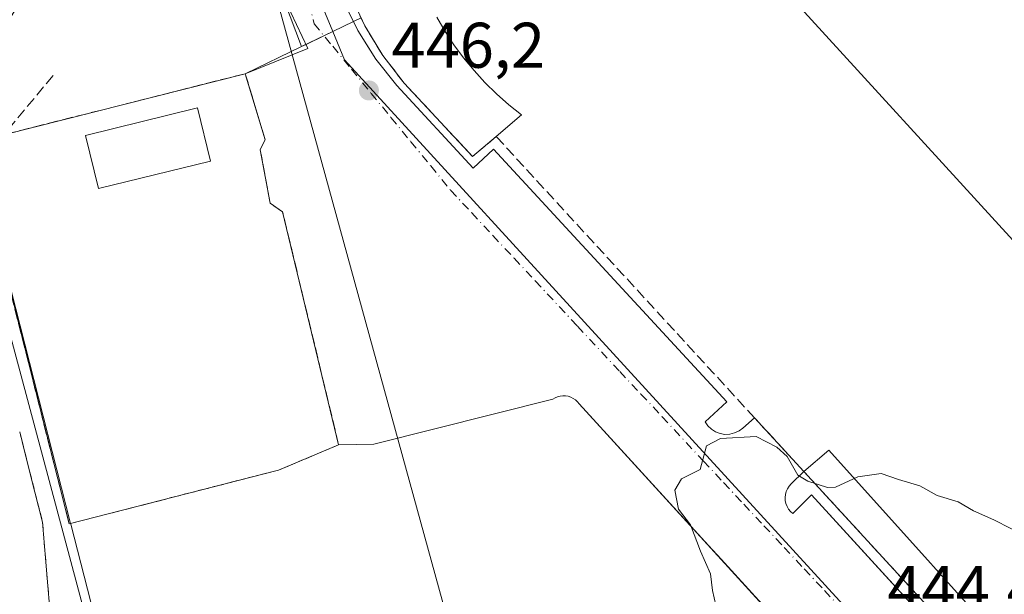
# Model space of a CAD drawing. Units: metres. Extents: x 610748 to 614194, y 4736260 to 4738630.
# Drawn here: x 612089 to 612242, y 4736600 to 4736689 of the extents above; entities that cross this region are included whole.
import ezdxf

# ---------------------------------------------------------------- set-up
doc = ezdxf.new("R2010")
doc.units = ezdxf.units.M
doc.header["$MEASUREMENT"] = 0
for name, pattern in [('DGN Style 2', [1.6480167562047852, 0.988810053722871, -0.6592067024819142]), ('DGN Style 3', [2.307223458686699, 1.648016756204785, -0.6592067024819142]), ('DGN Style 4', [2.6384748266838614, 1.318413404963828, -0.6592067024819142, 0.001648016756204785, -0.6592067024819142])]:
    doc.linetypes.add(name, pattern=pattern)
for name, color, linetype, lineweight in [('Alambrada', 7, 'DGN Style 2', 0), ('Curva de nivel normal', 30, 'Continuous', 0), ('Edificación Cxs', 1, 'Continuous', 13), ('Edificación industrial Cxs', 135, 'Continuous', 13), ('Elemento construido', 1, 'Continuous', 0), ('Explanada Cxs', 7, 'Continuous', 0), ('Instalación de energía eléctrica Cxs', 135, 'Continuous', 0), ('Muro lineal', 1, 'DGN Style 3', 13), ('Núcleo urbano CxS', 7, 'Continuous', 0), ('Obra de contención lineal', 1, 'DGN Style 3', 13), ('Parque-jardín CxS', 135, 'Continuous', 0), ('Punto de cota en terreno', 7, 'Continuous', 0), ('Recinto industrial CxS', 135, 'Continuous', 0), ('Rótulo de punto de cota en terreno', 7, 'Continuous', 0), ('Suelo desnudo CxS', 253, 'Continuous', 0), ('Tendido', 6, 'Continuous', 0), ('Vegetación y arbolados urbanos CxS', 151, 'Continuous', 0), ('Vía urbana Cxs', 4, 'Continuous', 0), ('Vía urbana eje', 4, 'DGN Style 4', 0)]:
    doc.layers.add(name, color=color, linetype=linetype, lineweight=lineweight)
doc.styles.add('Style-Arial', font='txt')

# ---------------------------------------------------------------- blocks, each defined once
blk = doc.blocks.new('5PATER')
at = {"layer": 'Suelo desnudo CxS', "linetype": 'Continuous', "lineweight": 0}
h = blk.add_hatch(color=51, dxfattribs=at)
edge = h.paths.add_edge_path()
edge.add_ellipse((0, 0), major_axis=(-0.1095731443231308, -0.1110710700762829), ratio=0.9994222409660322, start_angle=0, end_angle=360)
blk = doc.blocks.new('*U44')
at = {"layer": 'Vía urbana Cxs', "color": 4, "linetype": 'Continuous', "lineweight": 0}
for points in [[(612139.2701000003, 4736692.0801, 446.3214000000008), (612141.5701000001, 4736687.360099999, 446.2546000000002), (612142.8743000003, 4736685.2993, 446.2026000000042), (612144.3800999997, 4736682.920100001, 446.1633000000002), (612147.6601, 4736678.8101, 446.0939999999973), (612159.5100999996, 4736665.9901, 445.796199999997), (612162.6700999998, 4736668.9101, 446.0396999999939), (612198.9501, 4736629.6601, 445.553899999999), (612195.5800999999, 4736626.550100001, 444.9471000000049), (612196.0100999996, 4736625.9301, 444.9333000000043), (612196.5601000005, 4736625.4001, 444.9205999999977), (612197.2001, 4736624.9901, 444.9095999999991), (612197.9101, 4736624.720100001, 444.9128000000055), (612198.6601, 4736624.590100001, 444.9296000000032), (612199.4101, 4736624.620100001, 444.9582999999984), (612200.1501000002, 4736624.800100001, 445.0041999999958), (612200.8400999998, 4736625.120100001, 445.0700999999972), (612201.4501, 4736625.5701, 445.1576999999961), (612203.2701000003, 4736627.140100001, 445.3653999999952), (612210.9101, 4736618.8201, 445.1784000000043), (612208.9700999996, 4736616.880100001, 444.9328999999998), (612208.6501000002, 4736616.540100001, 444.8668999999937), (612208.3800999997, 4736616.140100001, 444.8087999999989), (612208.1801000005, 4736615.710100001, 444.7621000000072), (612208.0500999996, 4736615.2401, 444.7244999999967), (612208.0000999998, 4736614.770099999, 444.6971000000049), (612208.0201000003, 4736614.290100001, 444.6757999999973), (612208.1201, 4736613.8201, 444.6600999999937), (612208.3000999996, 4736613.380100001, 444.6484000000055), (612208.5401, 4736612.970100001, 444.6377999999968), (612208.8501000004, 4736612.600099999, 444.6281000000017), (612209.2200999996, 4736612.290100001, 444.6281000000017), (612212.1201, 4736615.190099999, 445.1306999999942), (612221.9675000003, 4736604.4211, 444.6110999999946), (612224.1374000004, 4736602.0481, 444.7021999999997), (612284.4600999998, 4736536.0801, 443.475900000005)], [(612211.3101000005, 4736590.630100001, 444.3880999999965), (612198.0488999998, 4736605.164100001, 444.8000999999931), (612195.4127000002, 4736608.053400001, 444.7534000000014), (612175.9901000002, 4736629.340100001, 445.3711999999941), (612175.7301000003, 4736629.6601, 445.3475000000035), (612175.4200999998, 4736629.950099999, 445.3270000000048), (612175.0701000001, 4736630.1801, 445.3117000000057), (612174.6901000004, 4736630.370100001, 445.3000000000029), (612174.2901, 4736630.5001, 445.2932000000001), (612173.8800999997, 4736630.5701, 445.2909999999974), (612173.4600999998, 4736630.590100001, 445.292300000001), (612173.0401, 4736630.540100001, 445.2982000000048), (612172.6300999997, 4736630.440099999, 445.3070000000008), (612172.2401000002, 4736630.280099999, 445.3144999999931), (612171.8800999997, 4736630.0601, 445.3228999999993), (612144.0601000005, 4736623.050100001, 446.2379999999976), (612138.6001000004, 4736622.970100001, 446.4496999999974), (612129.8901000004, 4736659.170100001, 446.0899000000064), (612127.9600999998, 4736660.520099999, 446.2283000000025), (612126.4101, 4736668.840100001, 446.2229999999981), (612127.1801000005, 4736670.390100001, 446.2127000000037), (612125.1149000004, 4736677.247199999, 446.4713000000047), (612124.0900999998, 4736680.6501, 446.5737999999984), (612133.8268999998, 4736684.5701, 446.1290000000009), (612131.1794999996, 4736690.191099999, 446.3089000000036)]]:
    blk.add_polyline3d(points, dxfattribs=at)

msp = doc.modelspace()

# ---------------------------------------------------------------- linework, layer by layer
at = {"layer": 'Alambrada', "color": 7, "linetype": 'DGN Style 2', "lineweight": 0}
msp.add_polyline3d([(612089.0115, 4736625.001499999, 447.4645000000019), (612090.1977000004, 4736620.307700001, 447.5301999999938), (612091.3838999998, 4736615.6139, 447.5766000000004), (612092.5701000001, 4736610.920100001, 447.4125000000058), (612092.9808999998, 4736605.970100001, 447.4177000000054), (612093.3916999997, 4736601.020099999, 448.0645999999979), (612093.8025000002, 4736596.0701, 450.726999999999)], dxfattribs=at)
at = {"layer": 'Curva de nivel normal', "color": 30, "linetype": 'Continuous', "lineweight": 0, "elevation": 445, "flags": 128}
msp.add_lwpolyline([(612197.2100000001, 4736598.020099999), (612196.7400000002, 4736600.3101), (612196.4299999997, 4736602.920100001), (612194.8399999999, 4736606.440099999), (612193.3200000003, 4736610.520099999), (612191.4299999997, 4736612.960100001), (612190.8799999999, 4736615.890100001), (612191.9199999999, 4736617.6801), (612194.8200000003, 4736619.140100001), (612195.79, 4736622.8201), (612197.9699999997, 4736623.9301), (612203.5199999996, 4736624.2601), (612206.7100000001, 4736622.5801), (612208.2999999998, 4736621.1601), (612209.9800000006, 4736618.2401), (612211.54, 4736617.300100001), (612214.5700000003, 4736616.300100001), (612215.8300000001, 4736616.380100001), (612219.29, 4736617.9901), (612222.9600000001, 4736618.5001), (612225.6200000001, 4736617.5701), (612228.9600000001, 4736616.590100001), (612231.6200000001, 4736615.0601), (612234.9199999999, 4736614.0801), (612237.2800000003, 4736612.720100001), (612240.4299999997, 4736611.290100001), (612245.7400000002, 4736608.600099999)], dxfattribs=at)
at = {"layer": 'Edificación Cxs', "color": 1, "linetype": 'Continuous', "lineweight": 13}
msp.add_polyline3d([(612118.6700999998, 4736667.0801, 447.9149999999936), (612101.2500999998, 4736662.8201, 447.6903000000021), (612099.2301000003, 4736671.0701, 447.3407000000007), (612116.6501000002, 4736675.3301, 447.6331999999966), (612118.6700999998, 4736667.0801, 447.9149999999936)], dxfattribs=at)
msp.add_3dface([(612118.6700999998, 4736667.0801, 447.9149999999936), (612101.2500999998, 4736662.8201, 447.9149999999936), (612099.2301000003, 4736671.0701, 447.9149999999936), (612116.6501000002, 4736675.3301, 447.9149999999936)], dxfattribs=at)
at = {"layer": 'Edificación industrial Cxs', "color": 135, "linetype": 'Continuous', "lineweight": 13, "elevation": 454.7685000000058, "flags": 128}
msp.add_lwpolyline([(612215.4301000005, 4736776.050100001), (612228.9700999996, 4736761.2301), (612235.3000999996, 4736767.0101), (612239.2001, 4736762.7501), (612232.8201000001, 4736756.9301), (612235.0301000001, 4736754.5101), (612231.4901000002, 4736751.270099999), (612283.4501, 4736694.370100001), (612273.1001000004, 4736684.920100001), (612297.5401, 4736658.1601), (612299.9501, 4736660.360099999), (612305.6300999997, 4736654.140100001), (612272.0000999998, 4736623.4801), (612180.2600999996, 4736723.9301), (612178.6401000004, 4736722.460100001), (612165.6700999998, 4736736.670100001), (612208.6201, 4736775.9001), (612211.6501000002, 4736772.590100001)], close=True, dxfattribs=at)
at = {"layer": 'Edificación industrial Cxs', "color": 135, "linetype": 'Continuous', "lineweight": 13}
msp.add_polyline3d([(612215.4301000005, 4736776.050100001, 448.3242000000028), (612228.9700999996, 4736761.2301, 450.3003999999929), (612235.3000999996, 4736767.0101, 447.5022000000026), (612239.2001, 4736762.7501, 448.199099999998), (612232.8201000001, 4736756.9301, 449.9870999999985), (612235.0301000001, 4736754.5101, 448.4423999999999), (612231.4901000002, 4736751.270099999, 452.1089000000065), (612283.4501, 4736694.370100001, 448.6964000000008), (612273.1001000004, 4736684.920100001, 453.8176999999997), (612297.5401, 4736658.1601, 453.2976999999955), (612299.9501, 4736660.360099999, 448.9921999999933), (612305.6300999997, 4736654.140100001, 447.9455000000017), (612272.0000999998, 4736623.4801, 448.0271000000066), (612180.2600999996, 4736723.9301, 454.7685000000056), (612178.6401000004, 4736722.460100001, 451.7079999999987), (612165.6700999998, 4736736.670100001, 450.4017000000022), (612208.6201, 4736775.9001, 450.2185000000027), (612211.6501000002, 4736772.590100001, 453.1530999999959), (612215.4301000005, 4736776.050100001, 448.3242000000028)], dxfattribs=at)
at = {"layer": 'Elemento construido', "color": 1, "linetype": 'Continuous', "lineweight": 0}
for points in [[(612139.2701000003, 4736692.0801, 446.3214000000008), (612141.5701000001, 4736687.360099999, 446.2546000000002), (612144.3800999997, 4736682.920100001, 446.1633000000002), (612147.6601, 4736678.8101, 446.0939999999973), (612159.5100999996, 4736665.9901, 445.796199999997), (612162.6700999998, 4736668.9101, 446.0396999999939), (612198.9501, 4736629.6601, 445.553899999999), (612195.5800999999, 4736626.550100001, 444.9471000000049), (612196.0100999996, 4736625.9301, 444.9333000000043), (612196.5601000005, 4736625.4001, 444.9205999999977), (612197.2001, 4736624.9901, 444.9095999999991), (612197.9101, 4736624.720100001, 444.9128000000055), (612198.6601, 4736624.590100001, 444.9296000000032), (612199.4101, 4736624.620100001, 444.9582999999984), (612200.1501000002, 4736624.800100001, 445.0041999999958), (612200.8400999998, 4736625.120100001, 445.0700999999972), (612201.4501, 4736625.5701, 445.1576999999961), (612203.2701000003, 4736627.140100001, 445.3653999999952)], [(612211.2600999996, 4736588.300100001, 444.3877999999968), (612216.1300999997, 4736592.7401, 444.2639000000054), (612214.9901000002, 4736593.9801, 444.2917000000016), (612211.3101000005, 4736590.630100001, 444.3880999999965), (612175.9901000002, 4736629.340100001, 445.3711999999941), (612175.7301000003, 4736629.6601, 445.3475000000035), (612175.4200999998, 4736629.950099999, 445.3270000000048), (612175.0701000001, 4736630.1801, 445.3117000000057), (612174.6901000004, 4736630.370100001, 445.3000000000029), (612174.2901, 4736630.5001, 445.2932000000001), (612173.8800999997, 4736630.5701, 445.2909999999974), (612173.4600999998, 4736630.590100001, 445.292300000001), (612173.0401, 4736630.540100001, 445.2982000000048), (612172.6300999997, 4736630.440099999, 445.3070000000008), (612172.2401000002, 4736630.280099999, 445.3144999999931), (612171.8800999997, 4736630.0601, 445.3228999999993), (612144.0601000005, 4736623.050100001, 446.2379999999976)], [(612210.9101, 4736618.8201, 445.1784000000043), (612208.9700999996, 4736616.880100001, 444.9328999999998), (612208.6501000002, 4736616.540100001, 444.8668999999937), (612208.3800999997, 4736616.140100001, 444.8087999999989), (612208.1801000005, 4736615.710100001, 444.7621000000072), (612208.0500999996, 4736615.2401, 444.7244999999967), (612208.0000999998, 4736614.770099999, 444.6971000000049), (612208.0201000003, 4736614.290100001, 444.6757999999973), (612208.1201, 4736613.8201, 444.6600999999937), (612208.3000999996, 4736613.380100001, 444.6484000000055), (612208.5401, 4736612.970100001, 444.6377999999968), (612208.8501000004, 4736612.600099999, 444.6281000000017), (612209.2200999996, 4736612.290100001, 444.6281000000017), (612212.1201, 4736615.190099999, 445.1306999999942), (612284.4600999998, 4736536.0801, 443.475900000005)]]:
    msp.add_polyline3d(points, dxfattribs=at)
at = {"layer": 'Explanada Cxs', "color": 7, "linetype": 'Continuous', "lineweight": 0, "extrusion": (0.008624113166165442, 0.007331610415867036, 0.9999359340281792), "elevation": 40451.96992691371, "flags": 128}
msp.add_lwpolyline([(612184.3023871034, 4736449.541755367), (612188.1727390767, 4736452.831843792)], dxfattribs=at)
at = {"layer": 'Explanada Cxs', "color": 7, "linetype": 'Continuous', "lineweight": 0, "extrusion": (-0.01552309701253378, -0.0188769210447507, 0.9997013030455697), "elevation": -98471.1434091541, "flags": 128}
msp.add_lwpolyline([(-2535566.665620862, 4046151.858024799), (-2535569.431415798, 4046130.843138094), (-2535630.061367878, 4046139.378389976)], dxfattribs=at)
at = {"layer": 'Explanada Cxs', "color": 7, "linetype": 'Continuous', "lineweight": 0}
for points in [[(612153.8701, 4736689.420100001, 446.2119999999995), (612155.1401000004, 4736687.2401, 446.1778999999952), (612156.5301000001, 4736685.130100001, 446.1523000000016), (612158.0301000001, 4736683.100099999, 446.1257000000041), (612159.6401000004, 4736681.1501, 446.0850999999967), (612161.3400999998, 4736679.280099999, 446.0485999999946), (612163.1401000004, 4736677.5101, 446.0466000000015), (612165.0301000001, 4736675.8301, 446.2982000000048), (612167.0100999996, 4736674.2601, 446.8018000000012), (612163.1001000004, 4736670.880100001, 446.1907999999967), (612159.4200999998, 4736667.790100001, 445.8920000000071), (612148.7701000003, 4736679.200099999, 446.1352999999945), (612145.4600999998, 4736683.4801, 446.2320000000037), (612142.6501000002, 4736688.110099999, 446.3133999999991), (612140.3800999997, 4736693.020099999, 446.385500000004)], [(612163.1001000004, 4736670.880100001, 446.1907999999967), (612159.4200999998, 4736667.790100001, 445.8920000000071), (612148.7701000003, 4736679.200099999, 446.1352999999945), (612145.4600999998, 4736683.4801, 446.2320000000037), (612142.6501000002, 4736688.110099999, 446.3133999999991), (612140.3800999997, 4736693.020099999, 446.385500000004)], [(612153.8701, 4736689.420100001, 446.2119999999995), (612155.1401000004, 4736687.2401, 446.1778999999952), (612156.5301000001, 4736685.130100001, 446.1523000000016), (612158.0301000001, 4736683.100099999, 446.1257000000041), (612159.6401000004, 4736681.1501, 446.0850999999967), (612161.3400999998, 4736679.280099999, 446.0485999999946), (612163.1401000004, 4736677.5101, 446.0466000000015), (612165.0301000001, 4736675.8301, 446.2982000000048), (612167.0100999996, 4736674.2601, 446.8018000000012), (612163.1001000004, 4736670.880100001, 446.1907999999967)], [(612214.7801000001, 4736622.110099999, 445.1208999999944), (612246.9001000002, 4736586.5001, 444.2955999999977), (612258.5201000003, 4736597.720100001, 445.3086000000039), (612267.8000999996, 4736588.190099999, 445.4833999999974)]]:
    msp.add_polyline3d(points, dxfattribs=at)
msp.add_polyline3d([(612214.7801000001, 4736622.110099999, 445.1208999999944), (612246.9001000002, 4736586.5001, 444.2955999999977), (612258.5201000003, 4736597.720100001, 445.3086000000039), (612267.8000999996, 4736588.190099999, 445.4833999999974), (612252.3201000001, 4736573.720100001, 444.9698000000063), (612210.9101, 4736618.8201, 445.1784000000043)], close=True, dxfattribs=at)
at = {"layer": 'Instalación de energía eléctrica Cxs', "color": 135, "linetype": 'Continuous', "lineweight": 0, "extrusion": (0.0310130653868057, 0.007829663378652768, 0.9994883121611232), "elevation": 56516.80474718877, "flags": 128}
msp.add_lwpolyline([(4442743.402266007, -1752010.507721853), (4442743.402266007, -1752049.255741316)], dxfattribs=at)
at = {"layer": 'Instalación de energía eléctrica Cxs', "color": 135, "linetype": 'Continuous', "lineweight": 0, "extrusion": (0.02377961224466031, 0.01004986814559031, 0.9996667095546146), "elevation": 62605.1557578272, "flags": 128}
msp.add_lwpolyline([(4124683.515284267, -2406943.605310153), (4124683.515284268, -2406933.429480393)], dxfattribs=at)
at = {"layer": 'Instalación de energía eléctrica Cxs', "color": 135, "linetype": 'Continuous', "lineweight": 0}
msp.add_polyline3d([(612138.6001000004, 4736622.970100001, 446.4496999999974), (612129.2301000003, 4736619.0101, 446.712400000004), (612096.7100999998, 4736610.690099999, 447.3644999999961), (612082.5900999998, 4736666.4301, 448.2832999999956), (612086.5401, 4736671.170100001, 447.8132000000041), (612124.0900999998, 4736680.6501, 446.5737999999984), (612127.1801000005, 4736670.390100001, 446.2127000000037), (612126.4101, 4736668.840100001, 446.2229999999981), (612127.9600999998, 4736660.520099999, 446.2283000000025), (612129.8901000004, 4736659.170100001, 446.0899000000064)], close=True, dxfattribs=at)
for points in [[(612124.0900999998, 4736680.6501, 446.5737999999984), (612125.1149000004, 4736677.247199999, 446.4713000000047), (612127.1801000005, 4736670.390100001, 446.2127000000037), (612126.4101, 4736668.840100001, 446.2229999999981), (612127.9600999998, 4736660.520099999, 446.2283000000025), (612129.8901000004, 4736659.170100001, 446.0899000000064), (612138.6001000004, 4736622.970100001, 446.4496999999974)], [(612129.2301000003, 4736619.0101, 446.712400000004), (612096.7100999998, 4736610.690099999, 447.3644999999961), (612082.5900999998, 4736666.4301, 448.2832999999956), (612086.5401, 4736671.170100001, 447.8132000000041)]]:
    msp.add_polyline3d(points, dxfattribs=at)
at = {"layer": 'Muro lineal', "color": 1, "linetype": 'DGN Style 3', "lineweight": 13}
for points in [[(612252.3201000001, 4736573.720100001, 444.9698000000063), (612210.9101, 4736618.8201, 445.1784000000043), (612203.2701000003, 4736627.140100001, 445.3653999999952), (612163.1001000004, 4736670.880100001, 446.1907999999967), (612159.4200999998, 4736667.790100001, 445.8920000000071), (612148.7701000003, 4736679.200099999, 446.1352999999945), (612145.4600999998, 4736683.4801, 446.2320000000037), (612142.6501000002, 4736688.110099999, 446.3133999999991), (612140.3800999997, 4736693.020099999, 446.385500000004)], [(612129.2301000003, 4736619.0101, 446.712400000004), (612138.6001000004, 4736622.970100001, 446.4496999999974), (612129.8901000004, 4736659.170100001, 446.0899000000064), (612127.9600999998, 4736660.520099999, 446.2283000000025), (612126.4101, 4736668.840100001, 446.2229999999981), (612127.1801000005, 4736670.390100001, 446.2127000000037), (612124.0900999998, 4736680.6501, 446.5737999999984), (612086.5401, 4736671.170100001, 447.8132000000041)]]:
    msp.add_polyline3d(points, dxfattribs=at)
at = {"layer": 'Núcleo urbano CxS', "color": 7, "linetype": 'Continuous', "lineweight": 0}
msp.add_polyline3d([(612352.6659000004, 4736666.242699999, 444.2275999999983), (612352.2154999999, 4736666.0417, 444.2250000000058), (612244.7774999999, 4736567.7533, 443.712400000004), (612217.0065000001, 4736598.108700001, 444.2847000000039), (612183.5214999998, 4736634.710700001, 445.0424999999959), (612139.5264999997, 4736682.797700001, 446.0767000000051), (612137.7017000001, 4736687.223900001, 446.1670000000013), (612136.0528999995, 4736691.223099999, 446.2287999999971), (612131.3919000002, 4736702.515699999, 446.4333999999944), (612130.9659000002, 4736710.9987, 446.579700000002), (612130.3349000001, 4736723.5977, 446.9545000000071), (612138.3139000004, 4736737.5613, 446.9297999999981), (612172.2209000001, 4736796.8961, 447.7489999999962), (612180.1299000002, 4736805.375299999, 447.7675000000018), (612192.5652999999, 4736811.5889, 447.6316999999981), (612248.6929000001, 4736820.317700001, 447.0558000000019), (612257.1268999996, 4736765.038100001, 446.2063999999955)], close=True, dxfattribs=at)
for points in [[(612248.6929000001, 4736820.317700001, 447.0558000000019), (612192.5652999999, 4736811.5889, 447.6316999999981), (612180.1299000002, 4736805.375299999, 447.7675000000018), (612172.2209000001, 4736796.8961, 447.7489999999962), (612138.3139000004, 4736737.5613, 446.9297999999981), (612130.3349000001, 4736723.5977, 446.9545000000071), (612130.9659000002, 4736710.9987, 446.579700000002), (612131.3919000002, 4736702.515699999, 446.4333999999944), (612136.0528999995, 4736691.223099999, 446.2287999999971), (612137.7017000001, 4736687.223900001, 446.1670000000013), (612139.5264999997, 4736682.797700001, 446.0767000000051), (612183.5214999998, 4736634.710700001, 445.0424999999959), (612217.0065000001, 4736598.108700001, 444.2847000000039)], [(612121.1029000003, 4736802.249299999, 451.178899999999), (612119.3866999998, 4736788.168500001, 450.2902999999933), (612118.0592999998, 4736777.2763, 449.9986999999965), (612112.8859000001, 4736734.771700001, 449.1214999999939), (612099.8775000004, 4736709.249500001, 449.3527999999933), (612079.9175000006, 4736677.132300001, 448.5470999999961), (612082.6441000003, 4736666.494899999, 447.942200000005), (612096.9336999999, 4736610.747300001, 446.7758999999933), (612096.9649, 4736610.625700001, 446.7896999999939), (612117.5721000005, 4736530.221100001, 445.2173999999941), (612135.5290999999, 4736514.779100001, 444.1967000000004), (612126.8211000003, 4736487.687899999, 442.4404000000068)], [(612082.6441000003, 4736666.494899999, 447.942200000005), (612096.9336999999, 4736610.747300001, 446.7758999999933), (612096.9649, 4736610.625700001, 446.7896999999939), (612117.5721000005, 4736530.221100001, 445.2173999999941), (612135.5290999999, 4736514.779100001, 444.1967000000004), (612126.8211000003, 4736487.687899999, 442.4404000000068), (612089.1501000002, 4736404.8051, 442.8925000000018), (612105.1653000005, 4736372.769900001, 440.9361999999965), (612108.5323000001, 4736342.598900001, 440.608699999997), (612113.3411999998, 4736282.677400001, 440.6135000000068), (612042.9972000001, 4736281.529800001, 442.7274999999936)]]:
    msp.add_polyline3d(points, dxfattribs=at)
at = {"layer": 'Obra de contención lineal', "color": 1, "linetype": 'DGN Style 3', "lineweight": 13}
msp.add_polyline3d([(612094.2001, 4736680.360099999, 448.3162000000011), (612086.5401, 4736671.170100001, 447.8132000000041), (612082.5900999998, 4736666.4301, 448.2832999999956), (612096.7100999998, 4736610.690099999, 447.3644999999961), (612129.2301000003, 4736619.0101, 446.712400000004)], dxfattribs=at)
at = {"layer": 'Parque-jardín CxS', "color": 135, "linetype": 'Continuous', "lineweight": 0, "extrusion": (0.0734549730647267, 0.0001991839226620732, 0.9972985146172763), "elevation": 46352.61283073966, "flags": 128}
msp.add_lwpolyline([(4735023.700333085, -623248.8734456195), (4735018.88890167, -623249.3962129313), (4735007.562420772, -623253.5892424132)], dxfattribs=at)
at = {"layer": 'Parque-jardín CxS', "color": 135, "linetype": 'Continuous', "lineweight": 0, "extrusion": (0.03958470803772144, 0.01911775405746596, 0.9990333139437177), "elevation": 115231.5912101686, "flags": 128}
msp.add_lwpolyline([(3999082.865646141, -2608629.550450639), (3999082.865646141, -2608619.864262191)], dxfattribs=at)
at = {"layer": 'Parque-jardín CxS', "color": 135, "linetype": 'Continuous', "lineweight": 0, "extrusion": (0.0310130653868057, 0.007829663378652768, 0.9994883121611232), "elevation": 56516.80474718877, "flags": 128}
msp.add_lwpolyline([(4442743.402266007, -1752010.507721853), (4442743.402266007, -1752049.255741316)], dxfattribs=at)
at = {"layer": 'Parque-jardín CxS', "color": 135, "linetype": 'Continuous', "lineweight": 0, "extrusion": (0.02377961224466031, 0.01004986814559031, 0.9996667095546146), "elevation": 62605.1557578272, "flags": 128}
msp.add_lwpolyline([(4124683.515284267, -2406943.605310153), (4124683.515284268, -2406933.429480393)], dxfattribs=at)
at = {"layer": 'Parque-jardín CxS', "color": 135, "linetype": 'Continuous', "lineweight": 0, "extrusion": (0.03873547267422204, 0.0005675527131754145, 0.9992493387741732), "elevation": 26845.87580250027, "flags": 128}
msp.add_lwpolyline([(4727146.518061071, -680937.678252691), (4727146.518061071, -680943.1429408698)], dxfattribs=at)
at = {"layer": 'Parque-jardín CxS', "color": 135, "linetype": 'Continuous', "lineweight": 0}
for points in [[(612245.0083999997, 4736824.761299999, 447.2041999999929), (612224.3707999998, 4736821.586300001, 447.4225000000006), (612200.0290999999, 4736818.4113, 447.6331999999966), (612184.6832999998, 4736813.384199999, 447.8025000000052), (612168.2790999999, 4736800.6842, 447.9219000000012), (612152.9331999999, 4736773.696699999, 447.6474000000017), (612132.5602000002, 4736735.5966, 447.0142999999953), (612128.3268999998, 4736724.748600001, 447.0213999999978), (612127.0039999997, 4736710.461100001, 446.688599999994), (612128.5915000001, 4736696.173599999, 446.4560000000056), (612132.8038999997, 4736684.8585, 446.148000000001), (612124.0900999998, 4736680.6501, 446.5737999999984), (612086.5401, 4736671.170100001, 447.8132000000041)], [(612129.2301000003, 4736619.0101, 446.712400000004), (612096.7100999998, 4736610.690099999, 447.3644999999961), (612082.5900999998, 4736666.4301, 448.2832999999956), (612086.5401, 4736671.170100001, 447.8132000000041)], [(612082.5900999998, 4736666.4301, 448.2832999999956), (612096.7100999998, 4736610.690099999, 447.3644999999961), (612129.2301000003, 4736619.0101, 446.712400000004), (612138.6001000004, 4736622.970100001, 446.4496999999974), (612144.0601000005, 4736623.050100001, 446.2379999999976), (612171.8800999997, 4736630.0601, 445.3228999999993), (612172.2401000002, 4736630.280099999, 445.3144999999931), (612172.6300999997, 4736630.440099999, 445.3070000000008), (612173.0401, 4736630.540100001, 445.2982000000048), (612173.4600999998, 4736630.590100001, 445.292300000001), (612173.8800999997, 4736630.5701, 445.2909999999974), (612174.2901, 4736630.5001, 445.2932000000001), (612174.6901000004, 4736630.370100001, 445.3000000000029), (612175.0701000001, 4736630.1801, 445.3117000000057), (612175.4200999998, 4736629.950099999, 445.3270000000048), (612175.7301000003, 4736629.6601, 445.3475000000035), (612175.9901000002, 4736629.340100001, 445.3711999999941), (612210.4526000004, 4736591.569900001, 444.4216000000015)], [(612144.0601000005, 4736623.050100001, 446.2379999999976), (612171.8800999997, 4736630.0601, 445.3228999999993), (612172.2401000002, 4736630.280099999, 445.3144999999931), (612172.6300999997, 4736630.440099999, 445.3070000000008), (612173.0401, 4736630.540100001, 445.2982000000048), (612173.4600999998, 4736630.590100001, 445.292300000001), (612173.8800999997, 4736630.5701, 445.2909999999974), (612174.2901, 4736630.5001, 445.2932000000001), (612174.6901000004, 4736630.370100001, 445.3000000000029), (612175.0701000001, 4736630.1801, 445.3117000000057), (612175.4200999998, 4736629.950099999, 445.3270000000048), (612175.7301000003, 4736629.6601, 445.3475000000035), (612175.9901000002, 4736629.340100001, 445.3711999999941), (612195.4127000002, 4736608.053400001, 444.7534000000014), (612198.0488999998, 4736605.164100001, 444.8000999999931), (612210.4526000004, 4736591.569900001, 444.4216000000015), (612211.3101000005, 4736590.630100001, 444.3880999999965), (612214.9901000002, 4736593.9801, 444.2917000000016), (612216.1300999997, 4736592.7401, 444.2639000000054)], [(612093.8025000002, 4736596.0701, 450.726999999999), (612093.3916999997, 4736601.020099999, 448.0645999999979), (612092.9808999998, 4736605.970100001, 447.4177000000054), (612092.5701000001, 4736610.920100001, 447.4125000000058), (612091.3838999998, 4736615.6139, 447.5766000000004), (612090.1977000004, 4736620.307700001, 447.5301999999938), (612089.0115, 4736625.001499999, 447.4645000000019)], [(612093.8025000002, 4736596.0701, 450.726999999999), (612093.3916999997, 4736601.020099999, 448.0645999999979), (612092.9808999998, 4736605.970100001, 447.4177000000054), (612092.5701000001, 4736610.920100001, 447.4125000000058), (612091.3838999998, 4736615.6139, 447.5766000000004), (612090.1977000004, 4736620.307700001, 447.5301999999938), (612089.0115, 4736625.001499999, 447.4645000000019)]]:
    msp.add_polyline3d(points, dxfattribs=at)
at = {"layer": 'Recinto industrial CxS', "color": 135, "linetype": 'Continuous', "lineweight": 0, "extrusion": (-0.4349036478958526, 0.9004769246653593, 0.0003538249525120843), "elevation": 3999056.782847785, "flags": 128}
msp.add_lwpolyline([(-2611217.055424514, -968.833636929398), (-2611218.591166296, -968.8344369294571), (-2611222.1283779, -968.689036920347)], dxfattribs=at)
at = {"layer": 'Recinto industrial CxS', "color": 135, "linetype": 'Continuous', "lineweight": 0, "extrusion": (-0.03918593937483007, -0.01892560514883452, 0.9990526931173664), "elevation": -113186.1625706054, "flags": 128}
msp.add_lwpolyline([(-3999059.110957488, 2608764.499566831), (-3999059.110957488, 2608765.827787919)], dxfattribs=at)
at = {"layer": 'Recinto industrial CxS', "color": 135, "linetype": 'Continuous', "lineweight": 0, "extrusion": (0.003920633784976323, 0.001893407327852812, 0.9999905217747892), "elevation": 11814.56763882631, "flags": 128}
msp.add_lwpolyline([(612127.072821596, 4736671.32828144), (612129.8649530646, 4736672.676683859)], dxfattribs=at)
at = {"layer": 'Recinto industrial CxS', "color": 135, "linetype": 'Continuous', "lineweight": 0, "extrusion": (0.03958470803772144, 0.01911775405746596, 0.9990333139437177), "elevation": 115231.5912101686, "flags": 128}
msp.add_lwpolyline([(3999082.865646141, -2608629.550450639), (3999082.865646141, -2608619.864262191)], dxfattribs=at)
at = {"layer": 'Recinto industrial CxS', "color": 135, "linetype": 'Continuous', "lineweight": 0, "extrusion": (0.002243631265055115, 0.001083635407165087, 0.9999968959217077), "elevation": 6952.386337570921, "flags": 128}
msp.add_lwpolyline([(612130.262202139, 4736680.105709297), (612130.9850048077, 4736680.454809501)], dxfattribs=at)
at = {"layer": 'Recinto industrial CxS', "color": 135, "linetype": 'Continuous', "lineweight": 0, "extrusion": (0.03873547267422204, 0.0005675527131754145, 0.9992493387741732), "elevation": 26845.87580250027, "flags": 128}
msp.add_lwpolyline([(4727146.518061071, -680937.678252691), (4727146.518061071, -680943.1429408698)], dxfattribs=at)
at = {"layer": 'Recinto industrial CxS', "color": 135, "linetype": 'Continuous', "lineweight": 0}
for points in [[(612210.4526000004, 4736591.569900001, 444.4216000000015), (612175.9901000002, 4736629.340100001, 445.3711999999941), (612175.7301000003, 4736629.6601, 445.3475000000035), (612175.4200999998, 4736629.950099999, 445.3270000000048), (612175.0701000001, 4736630.1801, 445.3117000000057), (612174.6901000004, 4736630.370100001, 445.3000000000029), (612174.2901, 4736630.5001, 445.2932000000001), (612173.8800999997, 4736630.5701, 445.2909999999974), (612173.4600999998, 4736630.590100001, 445.292300000001), (612173.0401, 4736630.540100001, 445.2982000000048), (612172.6300999997, 4736630.440099999, 445.3070000000008), (612172.2401000002, 4736630.280099999, 445.3144999999931), (612171.8800999997, 4736630.0601, 445.3228999999993), (612144.0601000005, 4736623.050100001, 446.2379999999976), (612138.6001000004, 4736622.970100001, 446.4496999999974), (612129.8901000004, 4736659.170100001, 446.0899000000064), (612127.9600999998, 4736660.520099999, 446.2283000000025), (612126.4101, 4736668.840100001, 446.2229999999981), (612127.1801000005, 4736670.390100001, 446.2127000000037), (612124.0900999998, 4736680.6501, 446.5737999999984), (612132.8038999997, 4736684.8585, 446.148000000001), (612137.7017000001, 4736687.223900001, 446.1316999999981), (612140.8869000003, 4736688.7622, 446.2771000000066), (612142.0817999998, 4736689.339299999, 446.3349000000017)], [(612124.0900999998, 4736680.6501, 446.5737999999984), (612125.1149000004, 4736677.247199999, 446.4713000000047), (612127.1801000005, 4736670.390100001, 446.2127000000037), (612126.4101, 4736668.840100001, 446.2229999999981), (612127.9600999998, 4736660.520099999, 446.2283000000025), (612129.8901000004, 4736659.170100001, 446.0899000000064), (612138.6001000004, 4736622.970100001, 446.4496999999974)], [(612144.0601000005, 4736623.050100001, 446.2379999999976), (612171.8800999997, 4736630.0601, 445.3228999999993), (612172.2401000002, 4736630.280099999, 445.3144999999931), (612172.6300999997, 4736630.440099999, 445.3070000000008), (612173.0401, 4736630.540100001, 445.2982000000048), (612173.4600999998, 4736630.590100001, 445.292300000001), (612173.8800999997, 4736630.5701, 445.2909999999974), (612174.2901, 4736630.5001, 445.2932000000001), (612174.6901000004, 4736630.370100001, 445.3000000000029), (612175.0701000001, 4736630.1801, 445.3117000000057), (612175.4200999998, 4736629.950099999, 445.3270000000048), (612175.7301000003, 4736629.6601, 445.3475000000035), (612175.9901000002, 4736629.340100001, 445.3711999999941), (612195.4127000002, 4736608.053400001, 444.7534000000014), (612198.0488999998, 4736605.164100001, 444.8000999999931), (612210.4526000004, 4736591.569900001, 444.4216000000015), (612211.3101000005, 4736590.630100001, 444.3880999999965), (612214.9901000002, 4736593.9801, 444.2917000000016), (612216.1300999997, 4736592.7401, 444.2639000000054)]]:
    msp.add_polyline3d(points, dxfattribs=at)
at = {"layer": 'Tendido', "color": 6, "linetype": 'Continuous', "lineweight": 0}
for points in [[(612120.9022000004, 4736282.800799999, 443.2911000000022), (612120.1975999996, 4736334.697699999, 444.2038999999932), (612116.9697000004, 4736530.066500001, 447.2433000000019), (612058.0733000003, 4736749.988600001, 453.7829000000056), (612006.7969000004, 4736941.811899999, 463.8699999999953), (611960.4419, 4737114.2148, 461.8850999999996), (611913.4517999999, 4737289.528000001, 456.7834000000003), (611869.1074999999, 4737454.522500001, 445.5568000000058), (611708.2768999999, 4737575.6885, 445.8871999999974), (611647.8096000003, 4737698.892100001, 444.4131000000052), (611579.6528000003, 4737836.4758, 439.9714999999997), (611564.3597999997, 4737866.056299999, 435.452099999995), (611543.2000000002, 4737910.230000001, 432.2681000000011)], [(612182.1727, 4736283.8003, 444.8295999999973), (612181.6447999999, 4736300.2006, 448.8733999999968), (612175.2000000002, 4736524.199999999, 447.4603999999963), (612121.7971000001, 4736718.535800001, 451.2115999999951), (612073.8642999995, 4736900.009099999, 455.8061000000016), (612038.2960999999, 4737033.686799999, 463.4284000000043), (611982.6122000003, 4737243.443800001, 457.8784000000014), (611915.8167000003, 4737493.960300001, 441.4370000000054), (611845.9901000002, 4737537.3902, 444.6024999999936)]]:
    msp.add_polyline3d(points, dxfattribs=at)
at = {"layer": 'Vegetación y arbolados urbanos CxS', "color": 151, "linetype": 'Continuous', "lineweight": 0}
for points in [[(612248.6929000001, 4736820.317700001, 447.0558000000019), (612192.5652999999, 4736811.5889, 447.6316999999981), (612180.1299000002, 4736805.375299999, 447.7675000000018), (612172.2209000001, 4736796.8961, 447.7489999999962), (612138.3139000004, 4736737.5613, 446.9297999999981), (612130.3349000001, 4736723.5977, 446.9545000000071), (612130.9659000002, 4736710.9987, 446.579700000002), (612131.3919000002, 4736702.515699999, 446.4333999999944), (612136.0528999995, 4736691.223099999, 446.2287999999971), (612137.7017000001, 4736687.223900001, 446.1670000000013), (612139.5264999997, 4736682.797700001, 446.0767000000051), (612183.5214999998, 4736634.710700001, 445.0424999999959), (612217.0065000001, 4736598.108700001, 444.2847000000039)], [(612248.6929000001, 4736820.317700001, 447.0558000000019), (612192.5652999999, 4736811.5889, 447.6316999999981), (612180.1299000002, 4736805.375299999, 447.7675000000018), (612172.2209000001, 4736796.8961, 447.7489999999962), (612138.3139000004, 4736737.5613, 446.9297999999981), (612130.3349000001, 4736723.5977, 446.9545000000071), (612130.9659000002, 4736710.9987, 446.579700000002), (612131.3919000002, 4736702.515699999, 446.4333999999944), (612136.0528999995, 4736691.223099999, 446.2287999999971), (612137.7017000001, 4736687.223900001, 446.1670000000013), (612139.5264999997, 4736682.797700001, 446.0767000000051), (612183.5214999998, 4736634.710700001, 445.0424999999959), (612217.0065000001, 4736598.108700001, 444.2847000000039)], [(612121.1029000003, 4736802.249299999, 451.178899999999), (612119.3866999998, 4736788.168500001, 450.2902999999933), (612118.0592999998, 4736777.2763, 449.9986999999965), (612112.8859000001, 4736734.771700001, 449.1214999999939), (612099.8775000004, 4736709.249500001, 449.3527999999933), (612079.9175000006, 4736677.132300001, 448.5470999999961), (612082.6441000003, 4736666.494899999, 447.942200000005), (612096.9336999999, 4736610.747300001, 446.7758999999933), (612096.9649, 4736610.625700001, 446.7896999999939), (612117.5721000005, 4736530.221100001, 445.2173999999941), (612135.5290999999, 4736514.779100001, 444.1967000000004), (612126.8211000003, 4736487.687899999, 442.4404000000068)], [(612117.5721000005, 4736530.221100001, 445.2173999999941), (612096.9649, 4736610.625700001, 446.7896999999939), (612096.9336999999, 4736610.747300001, 446.7758999999933), (612082.6441000003, 4736666.494899999, 447.942200000005)]]:
    msp.add_polyline3d(points, dxfattribs=at)
at = {"layer": 'Vía urbana Cxs', "color": 4, "linetype": 'Continuous', "lineweight": 0, "extrusion": (0.0111957196504004, -0.01219219731719387, 0.9998629937076822), "elevation": -50450.53214683915, "flags": 128}
msp.add_lwpolyline([(612159.9085904845, 4736364.07983212), (612167.5502053385, 4736355.759213667)], dxfattribs=at)
at = {"layer": 'Vía urbana Cxs', "color": 4, "linetype": 'Continuous', "lineweight": 0, "extrusion": (0.03873547267422204, 0.0005675527131754145, 0.9992493387741732), "elevation": 26845.87580250027, "flags": 128}
msp.add_lwpolyline([(4727146.518061071, -680943.1429408698), (4727146.518061071, -680937.678252691)], dxfattribs=at)
at = {"layer": 'Vía urbana Cxs', "color": 4, "linetype": 'Continuous', "lineweight": 0}
for points in [[(612124.0900999998, 4736680.6501, 446.5737999999984), (612133.8268999998, 4736684.5701, 446.1290000000009), (612131.1794999996, 4736690.191099999, 446.3089000000036), (612129.1966000004, 4736696.079399999, 446.4285999999993), (612127.8523000004, 4736701.864800001, 446.5056999999942), (612127.1298000002, 4736707.760199999, 446.6248000000051), (612127.0372000001, 4736713.698999999, 446.9811000000045), (612127.5754000006, 4736719.6141, 447.1861999999965), (612128.7385, 4736725.4386, 447.0106999999989), (612130.5133999997, 4736731.106799999, 447.0495999999985), (612132.8798000002, 4736736.554500001, 447.0434999999998), (612135.8112000005, 4736741.7202, 447.1340999999957), (612153.6705999998, 4736774.1317, 447.6413999999932), (612167.2966999998, 4736796.8859, 447.8000000000029), (612170.6277999999, 4736801.3574, 447.8467999999993), (612174.4577000003, 4736805.409800001, 447.8463999999949), (612178.7339000005, 4736808.988, 447.8251000000019), (612183.3982999995, 4736812.043099999, 447.7856999999931), (612188.3870999999, 4736814.533500001, 447.7550000000047), (612193.6322999997, 4736816.425100001, 447.7069000000047), (612199.0623000005, 4736817.692100001, 447.6180000000023), (612204.6030000001, 4736818.317199999, 447.5483999999997), (612233.9718000004, 4736822.418199999, 447.2817000000068), (612244.8197999997, 4736825.1964, 447.2329000000027)], [(612139.2701000003, 4736692.0801, 446.3214000000008), (612141.5701000001, 4736687.360099999, 446.2546000000002), (612142.8743000003, 4736685.2993, 446.2026000000042), (612144.3800999997, 4736682.920100001, 446.1633000000002), (612147.6601, 4736678.8101, 446.0939999999973), (612159.5100999996, 4736665.9901, 445.796199999997), (612162.6700999998, 4736668.9101, 446.0396999999939), (612198.9501, 4736629.6601, 445.553899999999), (612195.5800999999, 4736626.550100001, 444.9471000000049), (612196.0100999996, 4736625.9301, 444.9333000000043), (612196.5601000005, 4736625.4001, 444.9205999999977), (612197.2001, 4736624.9901, 444.9095999999991), (612197.9101, 4736624.720100001, 444.9128000000055), (612198.6601, 4736624.590100001, 444.9296000000032), (612199.4101, 4736624.620100001, 444.9582999999984), (612200.1501000002, 4736624.800100001, 445.0041999999958), (612200.8400999998, 4736625.120100001, 445.0700999999972), (612201.4501, 4736625.5701, 445.1576999999961), (612203.2701000003, 4736627.140100001, 445.3653999999952)], [(612138.6001000004, 4736622.970100001, 446.4496999999974), (612129.8901000004, 4736659.170100001, 446.0899000000064), (612127.9600999998, 4736660.520099999, 446.2283000000025), (612126.4101, 4736668.840100001, 446.2229999999981), (612127.1801000005, 4736670.390100001, 446.2127000000037), (612125.1149000004, 4736677.247199999, 446.4713000000047), (612124.0900999998, 4736680.6501, 446.5737999999984)], [(612216.1300999997, 4736592.7401, 444.2639000000054), (612214.9901000002, 4736593.9801, 444.2917000000016), (612211.3101000005, 4736590.630100001, 444.3880999999965), (612198.0488999998, 4736605.164100001, 444.8000999999931), (612195.4127000002, 4736608.053400001, 444.7534000000014), (612175.9901000002, 4736629.340100001, 445.3711999999941), (612175.7301000003, 4736629.6601, 445.3475000000035), (612175.4200999998, 4736629.950099999, 445.3270000000048), (612175.0701000001, 4736630.1801, 445.3117000000057), (612174.6901000004, 4736630.370100001, 445.3000000000029), (612174.2901, 4736630.5001, 445.2932000000001), (612173.8800999997, 4736630.5701, 445.2909999999974), (612173.4600999998, 4736630.590100001, 445.292300000001), (612173.0401, 4736630.540100001, 445.2982000000048), (612172.6300999997, 4736630.440099999, 445.3070000000008), (612172.2401000002, 4736630.280099999, 445.3144999999931), (612171.8800999997, 4736630.0601, 445.3228999999993), (612144.0601000005, 4736623.050100001, 446.2379999999976)], [(612210.9101, 4736618.8201, 445.1784000000043), (612208.9700999996, 4736616.880100001, 444.9328999999998), (612208.6501000002, 4736616.540100001, 444.8668999999937), (612208.3800999997, 4736616.140100001, 444.8087999999989), (612208.1801000005, 4736615.710100001, 444.7621000000072), (612208.0500999996, 4736615.2401, 444.7244999999967), (612208.0000999998, 4736614.770099999, 444.6971000000049), (612208.0201000003, 4736614.290100001, 444.6757999999973), (612208.1201, 4736613.8201, 444.6600999999937), (612208.3000999996, 4736613.380100001, 444.6484000000055), (612208.5401, 4736612.970100001, 444.6377999999968), (612208.8501000004, 4736612.600099999, 444.6281000000017), (612209.2200999996, 4736612.290100001, 444.6281000000017), (612212.1201, 4736615.190099999, 445.1306999999942), (612221.9675000003, 4736604.4211, 444.6110999999946), (612224.1374000004, 4736602.0481, 444.7021999999997), (612284.4600999998, 4736536.0801, 443.475900000005)]]:
    msp.add_polyline3d(points, dxfattribs=at)
at = {"layer": 'Vía urbana eje', "color": 4, "linetype": 'DGN Style 4', "lineweight": 0}
msp.add_polyline3d([(612133.9600999998, 4736691.7601, 446.2455999999948), (612134.7801000001, 4736688.4301, 446.189400000003), (612137.6700999998, 4736684.9101, 446.0914000000049), (612140.5701000001, 4736681.360099999, 446.0268999999971), (612143.6601, 4736677.600099999, 445.9465999999957), (612146.7301000003, 4736673.840100001, 445.8705999999948), (612149.8201000001, 4736670.0701, 445.8025000000052), (612152.9200999998, 4736666.3101, 445.7137999999978), (612156.0000999998, 4736662.540100001, 445.6203999999998), (612159.2801000001, 4736659.0101, 445.5466000000015), (612162.5701000001, 4736655.4901, 445.4614000000002), (612165.8701, 4736651.970100001, 445.3923999999971), (612169.1601, 4736648.440099999, 445.3178000000044), (612175.7301000003, 4736641.4101, 445.1731), (612182.3000999996, 4736634.360099999, 445.0449999999983), (612185.6001000004, 4736630.840100001, 444.9637999999978), (612188.8901000004, 4736627.3201, 444.8852999999945), (612195.3000999996, 4736620.440099999, 444.7725999999967), (612198.4401000004, 4736617.090100001, 444.6857000000019), (612201.5701000001, 4736613.7301, 444.6141000000061), (612204.7100999998, 4736610.380100001, 444.5500999999931), (612207.8501000004, 4736607.0101, 444.4706000000006), (612210.9801000003, 4736603.670100001, 444.3991999999998), (612214.1201, 4736600.3101, 444.3337000000029), (612217.2500999998, 4736596.940099999, 444.2684000000008)], dxfattribs=at)

# ---------------------------------------------------------------- block references
at = {"layer": 'Punto de cota en terreno', "color": 7, "linetype": 'Continuous', "lineweight": 0, "xscale": 10, "yscale": 10, "zscale": 10}
msp.add_blockref('5PATER', (612143.2999999998, 4736678.050000001, 446.1999999999971), dxfattribs=at)
at = {"layer": 'Vía urbana Cxs', "color": 4, "linetype": 'Continuous', "lineweight": 0}
msp.add_blockref('*U44', (0, 0), dxfattribs=at)

# ---------------------------------------------------------------- texts
at = {"layer": 'Rótulo de punto de cota en terreno', "color": 7, "linetype": 'Continuous', "lineweight": 0, "style": 'Style-Arial'}
for s, p in [('446,2', (612146.8278000001, 4736681.5778)), ('444,45', (612223.9177999999, 4736597.127800001))]:
    msp.add_text(s, height=7.000000000000002, dxfattribs=at).set_placement(p)

doc.saveas('drawing.dxf')
